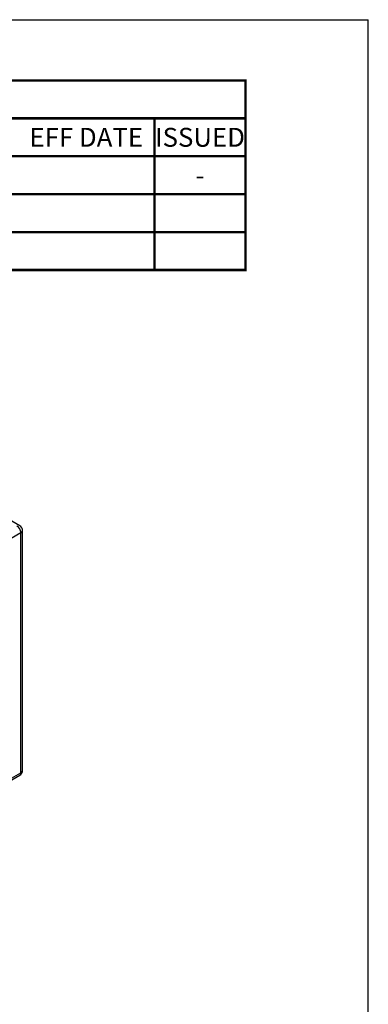
# Model space of a CAD drawing. Units: inches. Extents: x 0 to 176, y 0 to 136.
# Drawn here: x 153 to 176, y 71 to 136 of the extents above; entities that cross this region are included whole.
import ezdxf

# ---------------------------------------------------------------- set-up
doc = ezdxf.new("R2010")
doc.units = ezdxf.units.IN
doc.header["$LTSCALE"] = 9.68
doc.header["$MEASUREMENT"] = 0
doc.layers.get('0').update_dxf_attribs({"linetype": 'CONTINUOUS'})
doc.layers.add('7_ALL_ROUNDS', color=7, linetype='CONTINUOUS')
doc.styles.get("Standard").update_dxf_attribs({"font": 'txt', "width": 0.8})

msp = doc.modelspace()

# ---------------------------------------------------------------- linework, layer by layer
at = {"color": 7, "linetype": 'CONTINUOUS'}
for p in [(0, 136), (176, 0)]:
    msp.add_line(p, (176, 136), dxfattribs=at)
at = {"color": 2, "linetype": 'CONTINUOUS', "const_width": 0.16}
for points in [[(167.98, 131.994), (87.32, 131.994)], [(167.9, 131.994), (167.9, 119.494)], [(167.9, 129.494), (87.4, 129.494)], [(161.9, 129.494), (161.9, 119.494)], [(167.9, 126.994), (87.4, 126.994)], [(167.9, 124.494), (87.4, 124.494)], [(167.9, 121.994), (87.4, 121.994)], [(167.98, 119.494), (87.32, 119.494)]]:
    msp.add_lwpolyline(points, dxfattribs=at)
at = {"layer": '7_ALL_ROUNDS', "color": 7, "linetype": 'CONTINUOUS'}
for p, q in [((153.01, 102.63), (135.276, 112.896)), ((153.088, 102.152), (133.366, 90.734)), ((153.088, 86.341), (153.088, 102.152)), ((153.198, 86.495), (153.198, 102.305)), ((133.289, 74.753), (153.01, 86.17)), ((133.366, 74.924), (153.088, 86.341))]:
    msp.add_line(p, q, dxfattribs=at)
for centre, start, end in [((152.823, 102.305), 359.98736, 59.92761), ((152.823, 86.495), 300.06647, 0.00093)]:
    msp.add_arc(centre, 0.375, start, end, dxfattribs=at)
for points, knots in [([(153.088, 102.152), (153.088, 102.195), (153.071, 102.287), (153.015, 102.415), (152.931, 102.529), (152.86, 102.589), (152.823, 102.611)], [0, 0, 0, 0, 0.237048, 0.499764, 0.762615, 1, 1, 1, 1]), ([(153.088, 102.152), (153.104, 102.161), (153.134, 102.182), (153.17, 102.219), (153.192, 102.261), (153.198, 102.291), (153.198, 102.305)], [0, 0, 0, 0, 0.289278, 0.548793, 0.782046, 1, 1, 1, 1]), ([(153.088, 86.341), (153.104, 86.351), (153.134, 86.372), (153.17, 86.409), (153.192, 86.451), (153.198, 86.481), (153.198, 86.495)], [0, 0, 0, 0, 0.289294, 0.548805, 0.782044, 1, 1, 1, 1]), ([(153.088, 86.341), (153.088, 86.322), (153.085, 86.286), (153.07, 86.237), (153.046, 86.197), (153.023, 86.178), (153.01, 86.17)], [0, 0, 0, 0, 0.289529, 0.549095, 0.782236, 1, 1, 1, 1])]:
    msp.add_open_spline(points, degree=3, knots=knots, dxfattribs=at)

# ---------------------------------------------------------------- texts
at = {"color": 2, "linetype": 'CONTINUOUS', "attachment_point": 2, "line_spacing_factor": 0.9}
for s, insert, char_height, width in [('EFF DATE', (157.4, 128.868), 1.248, 11.72229), ('ISSUED', (164.9, 128.868), 1.248, 8.64686), ('-', (164.9, 126.369), 1.25, 1.69643)]:
    msp.add_mtext(s, dxfattribs=dict(at, insert=insert, char_height=char_height, width=width))

doc.saveas('drawing.dxf')
